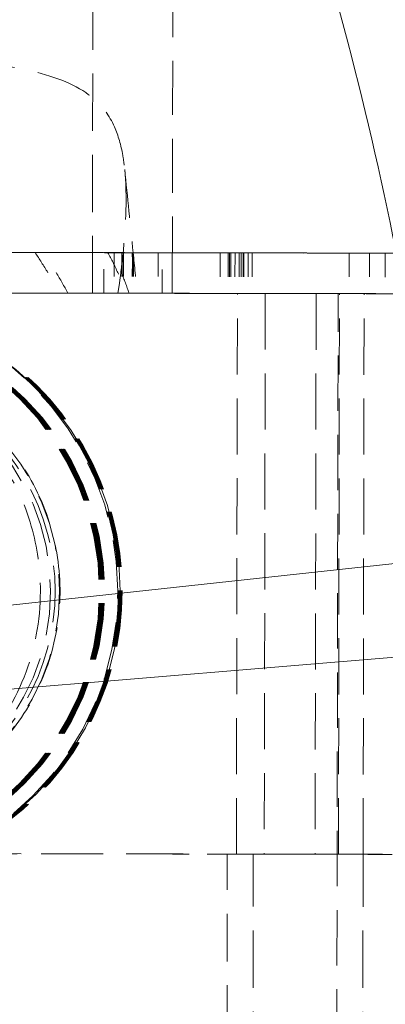
# Model space of a CAD drawing. Units: inches. Extents: x 4 to 165, y 4 to 215.
# Drawn here: x 88 to 89, y 97 to 101 of the extents above; entities that cross this region are included whole.
import ezdxf

# ---------------------------------------------------------------- set-up
doc = ezdxf.new("R2010")
doc.units = ezdxf.units.IN
doc.header["$LTSCALE"] = 20
doc.header["$MEASUREMENT"] = 0
doc.linetypes.add('DASHED', pattern=[0.2067, 0.1654, -0.0413])
doc.linetypes.add('LONG_DASH_DOTTED', pattern=[0.3543, 0.2362, -0.0295, 0.0591, -0.0295])
doc.layers.add('Overlay (ANSI)', color=7, linetype='LONG_DASH_DOTTED', lineweight=18)
doc.layers.add('Visible Narrow (ANSI)', color=7, linetype='Continuous', lineweight=5)

msp = doc.modelspace()

# ---------------------------------------------------------------- linework, layer by layer
at = {"layer": 'Overlay (ANSI)', "linetype": 'DASHED', "lineweight": 5, "ltscale": 0.072569}
for p, q in [((88.12005, 100.13812), (88.12375, 102.23811)), ((88.79265, 96.88696), (88.79423, 97.78695))]:
    msp.add_line(p, q, dxfattribs=at)
at = {"layer": 'Overlay (ANSI)', "linetype": 'DASHED', "lineweight": 5, "ltscale": 0.068336}
msp.add_line((88.45734, 101.43753), (88.45535, 100.30753), dxfattribs=at)
at = {"layer": 'Overlay (ANSI)', "linetype": 'DASHED', "lineweight": 5}
for p, q in [((87.88039, 100.30843), (87.88041, 100.3084)), ((88.18487, 100.30792), (88.18489, 100.30788)), ((88.24876, 100.30776), (88.24876, 100.30772)), ((88.29104, 100.30776), (88.29001, 100.30777)), ((88.39613, 100.30761), (88.39613, 100.30758)), ((88.45464, 100.30753), (88.45464, 100.30751)), ((88.45535, 100.30753), (88.45496, 100.30753)), ((88.71764, 100.30701), (88.71764, 100.30699)), ((88.74392, 100.30693), (88.74392, 100.30687)), ((88.78922, 100.30687), (88.78922, 100.30686)), ((88.78931, 100.30695), (88.78931, 100.30692)), ((89.28044, 100.30605), (89.28044, 100.30602)), ((88.68538, 97.78695), (88.68538, 97.78695))]:
    msp.add_line(p, q, dxfattribs=at)
at = {"layer": 'Overlay (ANSI)', "linetype": 'DASHED', "lineweight": 5, "ltscale": 0.058416}
msp.add_line((88.21167, 100.30783), (87.88039, 100.30843), dxfattribs=at)
at = {"layer": 'Overlay (ANSI)', "linetype": 'DASHED', "lineweight": 5, "ltscale": 0.0587}
msp.add_line((87.91785, 100.30837), (88.25074, 100.30776), dxfattribs=at)
at = {"layer": 'Overlay (ANSI)', "linetype": 'DASHED', "lineweight": 5, "ltscale": 0.01609}
for p, q in [((88.16763, 100.13808), (88.16793, 100.30807)), ((88.21167, 100.30783), (88.21137, 100.13783)), ((88.24355, 100.30794), (88.24325, 100.13794)), ((88.25074, 100.30776), (88.25044, 100.13776)), ((88.28783, 100.30769), (88.28753, 100.1377)), ((88.41247, 100.13759), (88.41277, 100.30758)), ((88.45466, 100.13753), (88.45496, 100.30753)), ((88.65583, 100.30702), (88.65554, 100.13702)), ((88.68869, 100.30703), (88.68839, 100.13703)), ((88.6949, 100.30696), (88.6946, 100.13696)), ((88.70024, 100.30701), (88.69994, 100.13701)), ((88.73515, 100.30697), (88.73485, 100.13697)), ((88.75236, 100.30702), (88.75206, 100.13702)), ((88.75514, 100.30692), (88.75484, 100.13692)), ((88.77252, 100.30692), (88.77222, 100.13692)), ((89.19551, 100.30621), (89.19521, 100.13621)), ((89.34635, 100.30587), (89.34605, 100.13587))]:
    msp.add_line(p, q, dxfattribs=at)
at = {"layer": 'Overlay (ANSI)', "linetype": 'DASHED', "lineweight": 5, "ltscale": 0.060963}
msp.add_line((88.68869, 100.30703), (88.18487, 100.30792), dxfattribs=at)
at = {"layer": 'Overlay (ANSI)', "linetype": 'DASHED', "lineweight": 5, "ltscale": 0.060077}
msp.add_line((88.20375, 100.30789), (88.70024, 100.30701), dxfattribs=at)
at = {"layer": 'Overlay (ANSI)', "linetype": 'DASHED', "lineweight": 5, "ltscale": 0.016086}
msp.add_line((88.24876, 100.30772), (88.24846, 100.13776), dxfattribs=at)
at = {"layer": 'Overlay (ANSI)', "linetype": 'DASHED', "lineweight": 5, "ltscale": 0.071782}
for p, q in [((88.65583, 100.30702), (88.24876, 100.30776)), ((88.65554, 100.13702), (88.24846, 100.13776))]:
    msp.add_line(p, q, dxfattribs=at)
at = {"layer": 'Overlay (ANSI)', "linetype": 'DASHED', "lineweight": 5, "ltscale": 0.000269486}
msp.add_line((88.29104, 100.30777), (88.28716, 100.30777), dxfattribs=at)
at = {"layer": 'Overlay (ANSI)', "linetype": 'DASHED', "lineweight": 5, "ltscale": 0.071781}
for p, q in [((88.28783, 100.30769), (88.6949, 100.30696)), ((88.28753, 100.1377), (88.6946, 100.13696))]:
    msp.add_line(p, q, dxfattribs=at)
at = {"layer": 'Overlay (ANSI)', "linetype": 'DASHED', "lineweight": 5, "ltscale": 0.068448}
msp.add_line((89.4224, 100.30577), (88.29104, 100.30777), dxfattribs=at)
at = {"layer": 'Overlay (ANSI)', "linetype": 'DASHED', "lineweight": 5, "ltscale": 0.040545}
msp.add_line((88.71764, 100.30701), (88.29104, 100.30776), dxfattribs=at)
at = {"layer": 'Overlay (ANSI)', "linetype": 'DASHED', "lineweight": 5, "ltscale": 0.016087}
for p, q in [((88.39613, 100.30758), (88.39583, 100.13761)), ((88.78931, 100.30692), (88.78902, 100.13695)), ((89.28044, 100.30602), (89.28014, 100.13605))]:
    msp.add_line(p, q, dxfattribs=at)
at = {"layer": 'Overlay (ANSI)', "linetype": 'DASHED', "lineweight": 5, "ltscale": 0.071335}
for p, q in [((88.39613, 100.30761), (89.28044, 100.30605)), ((88.39583, 100.13761), (89.28014, 100.13605))]:
    msp.add_line(p, q, dxfattribs=at)
at = {"layer": 'Overlay (ANSI)', "linetype": 'DASHED', "lineweight": 5, "ltscale": 0.063142}
for p, q in [((89.19551, 100.30621), (88.41277, 100.30758)), ((89.19521, 100.13621), (88.41247, 100.13759))]:
    msp.add_line(p, q, dxfattribs=at)
at = {"layer": 'Overlay (ANSI)', "linetype": 'DASHED', "lineweight": 5, "ltscale": 0.016089}
msp.add_line((88.45464, 100.30751), (88.45434, 100.13753), dxfattribs=at)
at = {"layer": 'Overlay (ANSI)', "linetype": 'DASHED', "lineweight": 5, "ltscale": 0.055625}
for p, q in [((88.45464, 100.30753), (88.78931, 100.30695)), ((88.45434, 100.13753), (88.78902, 100.13695))]:
    msp.add_line(p, q, dxfattribs=at)
at = {"layer": 'Overlay (ANSI)', "linetype": 'DASHED', "lineweight": 5, "ltscale": 0.03877}
msp.add_line((88.75236, 100.30702), (88.45535, 100.30753), dxfattribs=at)
at = {"layer": 'Overlay (ANSI)', "linetype": 'DASHED', "lineweight": 5, "ltscale": 0.016088}
for p, q in [((88.71764, 100.30699), (88.71734, 100.13701)), ((88.78922, 100.30686), (88.78892, 100.13687))]:
    msp.add_line(p, q, dxfattribs=at)
at = {"layer": 'Overlay (ANSI)', "linetype": 'DASHED', "lineweight": 5, "ltscale": 0.016084}
msp.add_line((88.74392, 100.30687), (88.74363, 100.13693), dxfattribs=at)
at = {"layer": 'Overlay (ANSI)', "linetype": 'DASHED', "lineweight": 5, "ltscale": 0.072895}
for p, q in [((89.34635, 100.30587), (88.74392, 100.30693)), ((89.34605, 100.13587), (88.74363, 100.13693))]:
    msp.add_line(p, q, dxfattribs=at)
at = {"layer": 'Overlay (ANSI)', "linetype": 'DASHED', "lineweight": 5, "ltscale": 0.072577}
for p, q in [((88.75514, 100.30692), (89.35494, 100.30586)), ((88.75484, 100.13692), (89.35464, 100.13586))]:
    msp.add_line(p, q, dxfattribs=at)
at = {"layer": 'Overlay (ANSI)', "linetype": 'DASHED', "lineweight": 5, "ltscale": 0.072559}
for p, q in [((89.37217, 100.30586), (88.77252, 100.30692)), ((89.37187, 100.13586), (88.77222, 100.13692))]:
    msp.add_line(p, q, dxfattribs=at)
at = {"layer": 'Overlay (ANSI)', "linetype": 'DASHED', "lineweight": 5, "ltscale": 0.031335}
msp.add_line((88.21137, 100.13783), (87.98497, 100.13824), dxfattribs=at)
at = {"layer": 'Overlay (ANSI)', "linetype": 'DASHED', "lineweight": 5, "ltscale": 0.032167}
msp.add_line((88.01804, 100.13818), (88.25044, 100.13776), dxfattribs=at)
at = {"layer": 'Overlay (ANSI)', "linetype": 'DASHED', "lineweight": 5, "ltscale": 0.040489}
msp.add_line((88.68839, 100.13703), (88.26238, 100.13778), dxfattribs=at)
at = {"layer": 'Overlay (ANSI)', "linetype": 'DASHED', "lineweight": 5, "ltscale": 0.040501}
for p, q in [((88.27381, 100.13776), (88.69994, 100.13701)), ((88.71734, 100.13701), (88.2912, 100.13776))]:
    msp.add_line(p, q, dxfattribs=at)
at = {"layer": 'Overlay (ANSI)', "linetype": 'DASHED', "lineweight": 5, "ltscale": 0.068948}
msp.add_line((89.4221, 100.13577), (88.28247, 100.13778), dxfattribs=at)
at = {"layer": 'Overlay (ANSI)', "linetype": 'DASHED', "lineweight": 5, "ltscale": 0.038821}
msp.add_line((88.75206, 100.13702), (88.45466, 100.13753), dxfattribs=at)
at = {"layer": 'Overlay (ANSI)', "linetype": 'DASHED', "lineweight": 5, "ltscale": 0.071057}
for p, q in [((88.72343, 97.78688), (88.72756, 100.13688)), ((88.84424, 100.13688), (88.8401, 97.78688)), ((89.05734, 100.13631), (89.0532, 97.78632)), ((89.15094, 97.78632), (89.15507, 100.13631))]:
    msp.add_line(p, q, dxfattribs=at)
at = {"layer": 'Overlay (ANSI)', "linetype": 'DASHED', "lineweight": 5, "ltscale": 0.07015}
msp.add_line((89.14339, 96.65615), (89.14951, 100.13614), dxfattribs=at)
at = {"layer": 'Overlay (ANSI)', "linetype": 'DASHED', "lineweight": 5, "ltscale": 0.071062}
msp.add_line((89.25423, 97.78598), (89.25837, 100.13614), dxfattribs=at)
at = {"layer": 'Overlay (ANSI)', "linetype": 'DASHED', "lineweight": 5, "ltscale": 0.06048}
msp.add_line((88.68406, 97.03687), (88.68538, 97.78695), dxfattribs=at)
at = {"layer": 'Overlay (ANSI)', "linetype": 'DASHED', "lineweight": 5, "ltscale": 0.072555}
msp.add_line((89.25265, 96.88615), (89.25423, 97.78598), dxfattribs=at)
at = {"layer": 'Overlay (ANSI)', "linetype": 'DASHED', "lineweight": 5, "ltscale": 0.073634}
msp.add_ellipse((87.13341, 100.30979), major_axis=(-2.30466, 0.00405), ratio=0.000052, start_param=6.1073755, end_param=9.5414715, dxfattribs=at)
at = {"layer": 'Overlay (ANSI)', "linetype": 'DASHED', "lineweight": 5, "ltscale": 0.070094}
for centre, start_param, end_param in [((87.13341, 100.30979), 3.9098843, 5.4558431), ((87.13311, 100.13979), 3.9098842, 5.455843)]:
    msp.add_ellipse(centre, major_axis=(2.24924, -0.00396), ratio=0.000052, start_param=start_param, end_param=end_param, dxfattribs=at)
at = {"layer": 'Overlay (ANSI)', "linetype": 'DASHED', "lineweight": 5, "ltscale": 0.077797}
msp.add_ellipse((87.13341, 100.30979), major_axis=(1.60174, -0.00282), ratio=0.000052, start_param=4.8485174, end_param=5.4508878, dxfattribs=at)
at = {"layer": 'Overlay (ANSI)', "linetype": 'DASHED', "lineweight": 5, "ltscale": 0.081096}
msp.add_ellipse((87.13341, 100.30979), major_axis=(-1.65581, 0.00291), ratio=0.000052, start_param=1.7024716, end_param=2.3098962, dxfattribs=at)
at = {"layer": 'Overlay (ANSI)', "linetype": 'DASHED', "lineweight": 5, "ltscale": 0.012092}
msp.add_ellipse((87.17035, 100.30979), major_axis=(-1.285, 0.00226), ratio=0.000052, start_param=3.7238918, end_param=3.823526, dxfattribs=at)
at = {"layer": 'Overlay (ANSI)', "linetype": 'DASHED', "lineweight": 5, "ltscale": 0.031807}
msp.add_ellipse((87.13341, 100.30979), major_axis=(-2.30466, 0.00405), ratio=0.000052, start_param=4.1014779, end_param=4.2468573, dxfattribs=at)
at = {"layer": 'Overlay (ANSI)', "linetype": 'DASHED', "lineweight": 5, "ltscale": 0.023906}
msp.add_ellipse((87.13341, 100.30979), major_axis=(2.24924, -0.00396), ratio=0.000052, start_param=0.9425487, end_param=1.0546174, dxfattribs=at)
at = {"layer": 'Overlay (ANSI)', "linetype": 'DASHED', "lineweight": 5, "ltscale": 0.071982}
for centre in [(87.13341, 100.30979), (87.13311, 100.13979)]:
    msp.add_ellipse(centre, major_axis=(1.60174, -0.00282), ratio=0.000052, start_param=5.4843914, end_param=6.0417342, dxfattribs=at)
at = {"layer": 'Overlay (ANSI)', "linetype": 'DASHED', "lineweight": 5, "ltscale": 0.004959}
msp.add_ellipse((86.75005, 100.31047), major_axis=(1.54099, -0.00271), ratio=0.000052, start_param=0.0364691, end_param=0.070942, dxfattribs=at)
at = {"layer": 'Overlay (ANSI)', "linetype": 'DASHED', "lineweight": 5, "ltscale": 0.075419}
for centre in [(87.13341, 100.30979), (87.13311, 100.13979)]:
    msp.add_ellipse(centre, major_axis=(1.65581, -0.00291), ratio=0.000052, start_param=5.4838635, end_param=6.0487529, dxfattribs=at)
at = {"layer": 'Overlay (ANSI)', "linetype": 'DASHED', "lineweight": 5, "ltscale": 0.005604}
msp.add_ellipse((87.17035, 100.30979), major_axis=(1.285, -0.00226), ratio=0.000052, start_param=5.9784121, end_param=6.0250218, dxfattribs=at)
at = {"layer": 'Overlay (ANSI)', "linetype": 'DASHED', "lineweight": 5, "ltscale": 0.003969}
msp.add_ellipse((87.17035, 100.30979), major_axis=(1.285, -0.00226), ratio=0.000052, start_param=6.2499382, end_param=6.2831853, dxfattribs=at)
at = {"layer": 'Overlay (ANSI)', "linetype": 'DASHED', "lineweight": 5, "ltscale": 0.002916}
msp.add_ellipse((87.17035, 100.30979), major_axis=(1.285, -0.00226), ratio=0.000052, start_param=6.2831809, end_param=6.3078222, dxfattribs=at)
at = {"layer": 'Overlay (ANSI)', "linetype": 'DASHED', "lineweight": 5, "ltscale": 0.06555}
msp.add_ellipse((87.13341, 100.30979), major_axis=(2.30466, -0.00405), ratio=0.000052, start_param=0.3720047, end_param=0.9599103, dxfattribs=at)
at = {"layer": 'Overlay (ANSI)', "linetype": 'DASHED', "lineweight": 5, "ltscale": 0.037436}
msp.add_ellipse((87.13341, 100.30979), major_axis=(2.24924, -0.00396), ratio=0.000052, start_param=0.7673147, end_param=0.9425487, dxfattribs=at)
at = {"layer": 'Overlay (ANSI)', "linetype": 'DASHED', "lineweight": 5, "ltscale": 0.067853}
for centre in [(87.13341, 100.30979), (87.13311, 100.13979)]:
    msp.add_ellipse(centre, major_axis=(2.24924, -0.00396), ratio=0.000052, start_param=5.4797384, end_param=6.1032937, dxfattribs=at)
at = {"layer": 'Overlay (ANSI)', "linetype": 'DASHED', "lineweight": 5, "ltscale": 0.069194}
for centre in [(87.13341, 100.30979), (87.13311, 100.13979)]:
    msp.add_ellipse(centre, major_axis=(1.60174, -0.00282), ratio=0.000052, start_param=6.0740241, end_param=6.4311948, dxfattribs=at)
at = {"layer": 'Overlay (ANSI)', "linetype": 'DASHED', "lineweight": 5, "ltscale": 0.06917}
for centre in [(87.13341, 100.30979), (87.13311, 100.13979)]:
    msp.add_ellipse(centre, major_axis=(1.65581, -0.00291), ratio=0.000052, start_param=6.0799491, end_param=6.4253382, dxfattribs=at)
at = {"layer": 'Overlay (ANSI)', "linetype": 'DASHED', "lineweight": 5, "ltscale": 0.090464}
for centre in [(87.13341, 100.30979), (87.13311, 100.13979)]:
    msp.add_ellipse(centre, major_axis=(2.24924, -0.00396), ratio=0.000052, start_param=0.410812, end_param=0.7433491, dxfattribs=at)
at = {"layer": 'Overlay (ANSI)', "linetype": 'DASHED', "lineweight": 5, "ltscale": 0.072975}
msp.add_ellipse((87.13311, 100.13979), major_axis=(-2.30466, 0.00405), ratio=0.000052, start_param=0.0000012, end_param=3.1415939, dxfattribs=at)
at = {"layer": 'Overlay (ANSI)', "linetype": 'DASHED', "lineweight": 5, "ltscale": 0.072388}
for centre, major_axis, start_param, end_param in [((87.13311, 100.13979), (2.575, -0.00453), 3.9855092, 5.3800872), ((87.13311, 100.13979), (-2.575, 0.00453), 3.9855093, 5.3800873), ((87.12898, 97.78979), (-2.575, 0.00453), 3.9855091, 5.3800872)]:
    msp.add_ellipse(centre, major_axis=major_axis, ratio=0.000052, start_param=start_param, end_param=end_param, dxfattribs=at)
at = {"layer": 'Overlay (ANSI)', "linetype": 'DASHED', "lineweight": 5, "ltscale": 0.073178}
msp.add_ellipse((87.17005, 100.13979), major_axis=(0.95, -0.00167), ratio=0.000052, start_param=4.9584705, end_param=10.6903765, dxfattribs=at)
at = {"layer": 'Overlay (ANSI)', "linetype": 'DASHED', "lineweight": 5, "ltscale": 0.076311}
msp.add_ellipse((87.17005, 100.13979), major_axis=(-1.285, 0.00226), ratio=0.000052, start_param=3.8235297, end_param=5.5420423, dxfattribs=at)
at = {"layer": 'Overlay (ANSI)', "linetype": 'DASHED', "lineweight": 5, "ltscale": 0.07533}
msp.add_ellipse((87.13311, 100.13979), major_axis=(-1.65581, 0.00291), ratio=0.000052, start_param=1.5575792, end_param=2.3098962, dxfattribs=at)
at = {"layer": 'Overlay (ANSI)', "linetype": 'DASHED', "lineweight": 5, "ltscale": 0.072763}
msp.add_ellipse((87.13311, 100.13979), major_axis=(1.60174, -0.00282), ratio=0.000052, start_param=4.6997055, end_param=5.4508879, dxfattribs=at)
at = {"layer": 'Overlay (ANSI)', "linetype": 'DASHED', "lineweight": 5, "ltscale": 0.081064}
msp.add_ellipse((87.13311, 100.13979), major_axis=(1.1752, -0.00207), ratio=0.0000613, start_param=4.7005521, end_param=5.5232263, dxfattribs=at)
at = {"layer": 'Overlay (ANSI)', "linetype": 'DASHED', "lineweight": 5, "ltscale": 0.071124}
msp.add_ellipse((87.13311, 100.13979), major_axis=(1.1752, -0.00207), ratio=0.0000613, start_param=5.5650092, end_param=6.0026866, dxfattribs=at)
at = {"layer": 'Overlay (ANSI)', "linetype": 'DASHED', "lineweight": 5, "ltscale": 0.068133}
msp.add_ellipse((87.13311, 100.13979), major_axis=(2.30466, -0.00405), ratio=0.000052, start_param=0.3720048, end_param=1.1052849, dxfattribs=at)
at = {"layer": 'Overlay (ANSI)', "linetype": 'DASHED', "lineweight": 5, "ltscale": 0.03663}
msp.add_ellipse((87.17005, 100.13979), major_axis=(1.285, -0.00226), ratio=0.000052, start_param=5.6782723, end_param=5.9784123, dxfattribs=at)
at = {"layer": 'Overlay (ANSI)', "linetype": 'DASHED', "lineweight": 5, "ltscale": 0.021217}
msp.add_ellipse((87.13311, 100.13979), major_axis=(1.1752, -0.00207), ratio=0.0000613, start_param=0.2100702, end_param=0.3740964, dxfattribs=at)
at = {"layer": 'Overlay (ANSI)', "linetype": 'DASHED', "lineweight": 5, "ltscale": 0.078158}
msp.add_ellipse((87.13311, 100.13979), major_axis=(2.24924, -0.00396), ratio=0.000052, start_param=0.7673147, end_param=1.0546173, dxfattribs=at)
at = {"layer": 'Overlay (ANSI)', "linetype": 'DASHED', "lineweight": 5, "ltscale": 0.086679}
msp.add_ellipse((87.17005, 100.13979), major_axis=(1.285, -0.00226), ratio=0.000052, start_param=0.0246414, end_param=0.5823526, dxfattribs=at)
at = {"layer": 'Overlay (ANSI)', "linetype": 'DASHED', "lineweight": 5, "ltscale": 0.069182}
msp.add_ellipse((87.13311, 100.13979), major_axis=(1.1752, -0.00207), ratio=0.0000613, start_param=6.0402758, end_param=6.4540458, dxfattribs=at)
at = {"layer": 'Overlay (ANSI)', "linetype": 'DASHED', "lineweight": 5, "ltscale": 0.027425}
msp.add_ellipse((87.17005, 100.13979), major_axis=(1.285, -0.00226), ratio=0.000052, start_param=6.0250218, end_param=6.2499382, dxfattribs=at)
at = {"layer": 'Overlay (ANSI)', "linetype": 'DASHED', "lineweight": 5, "ltscale": 0.064657}
for centre, start_param, end_param in [((88.91951, 100.13655), 3.7249797, 7.2113847), ((89.02837, 100.13655), 5.2958292, 8.7822214)]:
    msp.add_ellipse(centre, major_axis=(0.23, -0.0004), ratio=0.000052, start_param=start_param, end_param=end_param, dxfattribs=at)
at = {"layer": 'Overlay (ANSI)', "linetype": 'DASHED', "lineweight": 5, "ltscale": 0.074072}
msp.add_ellipse((87.13311, 100.13979), major_axis=(2.575, -0.00453), ratio=0.000052, start_param=5.5563393, end_param=6.7455133, dxfattribs=at)
at = {"layer": 'Overlay (ANSI)', "linetype": 'DASHED', "lineweight": 5, "ltscale": 0.063971}
msp.add_ellipse((87.13311, 100.13979), major_axis=(-2.575, 0.00453), ratio=0.000052, start_param=3.6038593, end_param=3.8092682, dxfattribs=at)
at = {"layer": 'Overlay (ANSI)', "linetype": 'DASHED', "lineweight": 5, "ltscale": 0.073866}
msp.add_ellipse((87.01203, 98.88979), major_axis=(0, -1.215), ratio=0.9995632, dxfattribs=at)
at = {"layer": 'Overlay (ANSI)', "linetype": 'DASHED', "lineweight": 5, "ltscale": 0.073195}
msp.add_ellipse((87.03353, 98.88979), major_axis=(0, -1.20396), ratio=0.9995632, dxfattribs=at)
at = {"layer": 'Overlay (ANSI)', "linetype": 'DASHED', "lineweight": 5, "ltscale": 0.071083}
for centre in [(87.01514, 98.88979), (87.01824, 98.88979), (87.02134, 98.88979), (87.02445, 98.88979), (87.02755, 98.88979), (87.03066, 98.88979)]:
    msp.add_ellipse(centre, major_axis=(0, 1.215), ratio=0.9995632, start_param=3.1403147, end_param=6.2844633, dxfattribs=at)
at = {"layer": 'Overlay (ANSI)', "linetype": 'DASHED', "lineweight": 5, "ltscale": 0.072194}
for centre, major_axis in [((87.01048, 98.88979), (0, -1.14)), ((87.01358, 98.88979), (0, -1.14)), ((87.01669, 98.88979), (0, -1.14)), ((87.01979, 98.88979), (0, -1.14)), ((87.0229, 98.88979), (0, -1.14)), ((87.026, 98.88979), (0, -1.14)), ((87.0291, 98.88979), (0, -1.14)), ((87.03221, 98.88979), (0, -1.14)), ((87.03353, 98.88979), (0, -0.95))]:
    msp.add_ellipse(centre, major_axis=major_axis, ratio=0.9995632, dxfattribs=at)
at = {"layer": 'Overlay (ANSI)', "linetype": 'DASHED', "lineweight": 5, "ltscale": 0.071054}
msp.add_ellipse((87.01048, 98.88979), major_axis=(0, -0.935), ratio=0.9995632, dxfattribs=at)
at = {"layer": 'Overlay (ANSI)', "linetype": 'DASHED', "lineweight": 5, "ltscale": 0.071519}
msp.add_ellipse((87.02969, 98.88979), major_axis=(0, -0.935), ratio=0.9995632, start_param=6.2729079, end_param=9.4350554, dxfattribs=at)
at = {"layer": 'Overlay (ANSI)', "linetype": 'DASHED', "lineweight": 5, "ltscale": 0.078737}
msp.add_ellipse((87.12898, 97.78979), major_axis=(2.575, -0.00453), ratio=0.000052, start_param=4.8744902, end_param=5.3801188, dxfattribs=at)
at = {"layer": 'Overlay (ANSI)', "linetype": 'DASHED', "lineweight": 5, "ltscale": 0.077801}
for centre, start_param, end_param in [((88.91538, 97.78655), 4.069805, 6.8665853), ((89.02423, 97.78655), 5.6406288, 8.4374219)]:
    msp.add_ellipse(centre, major_axis=(-0.23, 0.0004), ratio=0.000052, start_param=start_param, end_param=end_param, dxfattribs=at)
at = {"layer": 'Overlay (ANSI)', "linetype": 'DASHED', "lineweight": 5, "ltscale": 0.013544}
msp.add_ellipse((87.12898, 97.78979), major_axis=(2.575, -0.00453), ratio=0.000052, start_param=5.5563393, end_param=5.6119753, dxfattribs=at)
at = {"layer": 'Overlay (ANSI)', "linetype": 'DASHED', "lineweight": 5, "ltscale": 0.069681}
msp.add_ellipse((87.12898, 97.78979), major_axis=(2.575, -0.00453), ratio=0.000052, start_param=5.6119753, end_param=6.2831853, dxfattribs=at)
at = {"layer": 'Overlay (ANSI)', "linetype": 'DASHED', "lineweight": 5, "ltscale": 0.06932}
msp.add_ellipse((87.12898, 97.78979), major_axis=(2.575, -0.00453), ratio=0.000052, start_param=6.2831838, end_param=6.9509138, dxfattribs=at)
at = {"layer": 'Overlay (ANSI)', "linetype": 'DASHED', "lineweight": 5, "ltscale": 0.071816}
msp.add_open_spline([(86.05551, 100.72244), (86.06265, 100.76492), (86.07292, 100.8039), (86.10786, 100.88782), (86.13481, 100.92547), (86.22273, 101.00652), (86.29883, 101.04148), (86.48217, 101.08856), (86.57396, 101.102), (86.81847, 101.12603), (86.97633, 101.13155), (87.29667, 101.13092), (87.45629, 101.12477), (87.70586, 101.09964), (87.80016, 101.08577), (87.98954, 101.03784), (88.06928, 101.00258), (88.16226, 100.92123), (88.19098, 100.88354), (88.22882, 100.79879), (88.24002, 100.75873), (88.25099, 100.69604), (88.2536, 100.67661), (88.2556, 100.65696)], degree=3, knots=[2.1770451, 2.1770451, 2.1770451, 2.1770451, 2.784782, 2.784782, 3.6132857, 3.6132857, 4.9868605, 4.9868605, 6.1185254, 6.1185254, 7.8127564, 7.8127564, 9.5084287, 9.5084287, 10.6376517, 10.6376517, 12.0006549, 12.0006549, 12.8227736, 12.8227736, 13.4434817, 13.4434817, 13.7138355, 13.7138355, 13.7138355, 13.7138355], dxfattribs=at)
at = {"layer": 'Overlay (ANSI)', "linetype": 'DASHED', "lineweight": 5, "ltscale": 0.06357}
msp.add_open_spline([(88.2556, 100.65696), (88.25923, 100.62127), (88.26086, 100.58482), (88.26225, 100.44577), (88.25395, 100.31554), (88.22703, 100.13789)], degree=3, knots=[13.7138355, 13.7138355, 13.7138355, 13.7138355, 14.2048022, 14.2048022, 15.6009666, 15.6009666, 15.6009666, 15.6009666], dxfattribs=at)
at = {"layer": 'Overlay (ANSI)', "linetype": 'DASHED', "lineweight": 5, "ltscale": 0.061498}
msp.add_open_spline([(88.25558, 100.65696), (88.2674, 100.54058), (88.27922, 100.42417), (88.29104, 100.30773)], degree=3, dxfattribs=at)
at = {"layer": 'Overlay (ANSI)', "linetype": 'DASHED', "lineweight": 5, "ltscale": 0.005016}
msp.add_open_spline([(87.91785, 100.30837), (87.91175, 100.30838), (87.90557, 100.30839), (87.89309, 100.30841), (87.88677, 100.30842), (87.88039, 100.30843)], degree=3, knots=[0.000001, 0.000001, 0.000001, 0.000001, 0.06822034, 0.06822034, 0.13643976, 0.13643976, 0.13643976, 0.13643976], dxfattribs=at)
at = {"layer": 'Overlay (ANSI)', "linetype": 'DASHED', "lineweight": 5, "ltscale": 0.021675}
msp.add_open_spline([(87.88041, 100.3084), (87.8984, 100.2808), (87.91612, 100.25282), (87.95098, 100.1961), (87.96813, 100.16736), (87.98497, 100.13824)], degree=3, knots=[0.00010763, 0.00010763, 0.00010763, 0.00010763, 0.29041755, 0.29041755, 0.58083529, 0.58083529, 0.58083529, 0.58083529], dxfattribs=at)
at = {"layer": 'Overlay (ANSI)', "linetype": 'DASHED', "lineweight": 5, "ltscale": 0.021276}
msp.add_open_spline([(88.01804, 100.13818), (88.00194, 100.16728), (87.98553, 100.19601), (87.95212, 100.25274), (87.93512, 100.28074), (87.91785, 100.30837)], degree=3, knots=[0, 0, 0, 0, 0.28504812, 0.28504812, 0.57009509, 0.57009509, 0.57009509, 0.57009509], dxfattribs=at)
at = {"layer": 'Overlay (ANSI)', "linetype": 'DASHED', "lineweight": 5, "ltscale": 0.005007}
msp.add_open_spline([(88.20375, 100.30789), (88.20075, 100.30789), (88.19768, 100.3079), (88.19139, 100.30791), (88.18817, 100.30791), (88.18487, 100.30792)], degree=3, knots=[0.000001, 0.000001, 0.000001, 0.000001, 0.06811088, 0.06811088, 0.1362208, 0.1362208, 0.1362208, 0.1362208], dxfattribs=at)
at = {"layer": 'Overlay (ANSI)', "linetype": 'DASHED', "lineweight": 5, "ltscale": 0.017719}
msp.add_open_spline([(88.18489, 100.30788), (88.19992, 100.28056), (88.21387, 100.25268), (88.2397, 100.1959), (88.25155, 100.16704), (88.26238, 100.13778)], degree=3, knots=[0.00010814, 0.00010814, 0.00010814, 0.00010814, 0.23773913, 0.23773913, 0.47545273, 0.47545273, 0.47545273, 0.47545273], dxfattribs=at)
at = {"layer": 'Overlay (ANSI)', "linetype": 'DASHED', "lineweight": 5, "ltscale": 0.017438}
msp.add_open_spline([(88.27381, 100.13776), (88.26416, 100.1669), (88.25352, 100.1957), (88.23017, 100.25248), (88.21748, 100.28044), (88.20375, 100.30789)], degree=3, knots=[0, 0, 0, 0, 0.23390961, 0.23390961, 0.46784274, 0.46784274, 0.46784274, 0.46784274], dxfattribs=at)
at = {"layer": 'Overlay (ANSI)', "linetype": 'DASHED', "lineweight": 5, "ltscale": 0.016103}
msp.add_open_spline([(88.28716, 100.30777), (88.28796, 100.27943), (88.28794, 100.25106), (88.28635, 100.19437), (88.28478, 100.16604), (88.28247, 100.13778)], degree=3, knots=[0.000001, 0.000001, 0.000001, 0.000001, 0.21605987, 0.21605987, 0.43211004, 0.43211004, 0.43211004, 0.43211004], dxfattribs=at)
at = {"layer": 'Overlay (ANSI)', "linetype": 'DASHED', "lineweight": 5, "ltscale": 0.016099}
msp.add_open_spline([(88.29001, 100.30777), (88.29181, 100.27948), (88.29278, 100.25113), (88.29315, 100.19444), (88.29255, 100.16608), (88.2912, 100.13776)], degree=3, knots=[0.000001, 0.000001, 0.000001, 0.000001, 0.21600272, 0.21600272, 0.43199535, 0.43199535, 0.43199535, 0.43199535], dxfattribs=at)
at = {"layer": 'Overlay (ANSI)', "linetype": 'DASHED', "lineweight": 5, "ltscale": 0.023465}
msp.add_open_spline([(88.29104, 100.30773), (88.2968, 100.25107), (88.30255, 100.1944), (88.30831, 100.13772)], degree=3, dxfattribs=at)
at = {"layer": 'Overlay (ANSI)', "linetype": 'DASHED', "lineweight": 5, "ltscale": 0.074138}
msp.add_open_spline([(86.95477, 99.83997), (86.98955, 99.8399), (87.01342, 99.83985), (87.02955, 99.83981), (87.0321, 99.83981), (87.03562, 99.8398), (87.03656, 99.83979), (87.03906, 99.83978), (87.03952, 99.83978), (87.04272, 99.83976), (87.0433, 99.83975), (87.0448, 99.83974), (87.04574, 99.83973), (87.04806, 99.8397), (87.04946, 99.83968), (87.05403, 99.8396), (87.05754, 99.83952), (87.07476, 99.83905), (87.08899, 99.83834), (87.12085, 99.83604), (87.13868, 99.83425), (87.20987, 99.82505), (87.26291, 99.81354), (87.41183, 99.76766), (87.50554, 99.72116), (87.67034, 99.60295), (87.74372, 99.53005), (87.86237, 99.36686), (87.90912, 99.27454), (87.97042, 99.08227), (87.98575, 98.97993), (87.98347, 98.77814), (87.96583, 98.67618), (87.90018, 98.48535), (87.85136, 98.39411), (87.72902, 98.23362), (87.65398, 98.16237), (87.48736, 98.04851), (87.39372, 98.00449), (87.25445, 97.96452), (87.21122, 97.9553), (87.14543, 97.946), (87.12306, 97.94365), (87.08916, 97.94129), (87.0776, 97.94069), (87.06275, 97.9402), (87.05936, 97.94011), (87.05262, 97.93996), (87.04915, 97.9399), (87.04486, 97.93985), (87.04359, 97.93983), (87.04047, 97.93981), (87.03927, 97.9398), (87.03506, 97.93979), (87.03493, 97.93979), (87.03394, 97.93979), (87.03373, 97.93979), (87.03353, 97.93979)], degree=3, knots=[0, 0, 0, 0, 1.0650613, 1.0650613, 1.3321437, 1.3321437, 1.5324231, 1.5324231, 1.6076704, 1.6076704, 1.6209771, 1.6209771, 1.6343592, 1.6343592, 1.6478031, 1.6478031, 1.6748717, 1.6748717, 1.7819691, 1.7819691, 1.9183962, 1.9183962, 2.328974, 2.328974, 3.1058364, 3.1058364, 3.8744081, 3.8744081, 4.6432882, 4.6432882, 5.4121575, 5.4121575, 6.1810272, 6.1810272, 6.9498969, 6.9498969, 7.7187666, 7.7187666, 8.4876361, 8.4876361, 8.8228303, 8.8228303, 8.9939548, 8.9939548, 9.081914, 9.081914, 9.1079184, 9.1079184, 9.1348008, 9.1348008, 9.1482436, 9.1482436, 9.1754869, 9.1754869, 9.2826975, 9.2826975, 9.3124572, 9.3124572, 9.3124572, 9.3124572], dxfattribs=at)
at = {"layer": 'Overlay (ANSI)', "linetype": 'DASHED', "lineweight": 5, "ltscale": 0.071435}
msp.add_open_spline([(87.65746, 99.53556), (87.69202, 99.49745), (87.72343, 99.45637), (87.80077, 99.33551), (87.83878, 99.25111), (87.88988, 99.07324), (87.90269, 98.98103), (87.90253, 98.8883), (87.90231, 98.76536), (87.87931, 98.64335), (87.7889, 98.41494), (87.72234, 98.31071), (87.55316, 98.13598), (87.45309, 98.06673), (87.23199, 97.97139), (87.11534, 97.94573), (86.8676, 97.93561), (86.74123, 97.95419), (86.4685, 98.03771), (86.32829, 98.11194), (86.05835, 98.3039), (85.93933, 98.42154), (85.85409, 98.52343)], degree=3, knots=[16.9744927, 16.9744927, 16.9744927, 16.9744927, 17.3757494, 17.3757494, 18.0845459, 18.0845459, 18.7911122, 18.7911122, 18.7911122, 19.7279301, 19.7279301, 20.6642062, 20.6642062, 21.5815544, 21.5815544, 22.4752058, 22.4752058, 23.4292824, 23.4292824, 24.6193718, 24.6193718, 25.9753359, 25.9753359, 25.9753359, 25.9753359], dxfattribs=at)
at = {"layer": 'Visible Narrow (ANSI)', "linetype": 'Continuous', "lineweight": 5}
for p, q in [((89.58755, 99.02707), (87.26458, 98.77551)), ((89.62542, 98.63292), (87.31066, 98.4388))]:
    msp.add_line(p, q, dxfattribs=at)
msp.add_open_spline([(89.58755, 99.02707), (89.45171, 100.28151), (89.15833, 101.53467), (88.68638, 102.72606), (88.21443, 103.91744), (87.56733, 105.04613), (86.77036, 106.05805)], degree=3, knots=[-1, -1, -1, -1, -0.5, -0.5, -0.5, 0, 0, 0, 0], dxfattribs=at)

doc.saveas('drawing.dxf')
